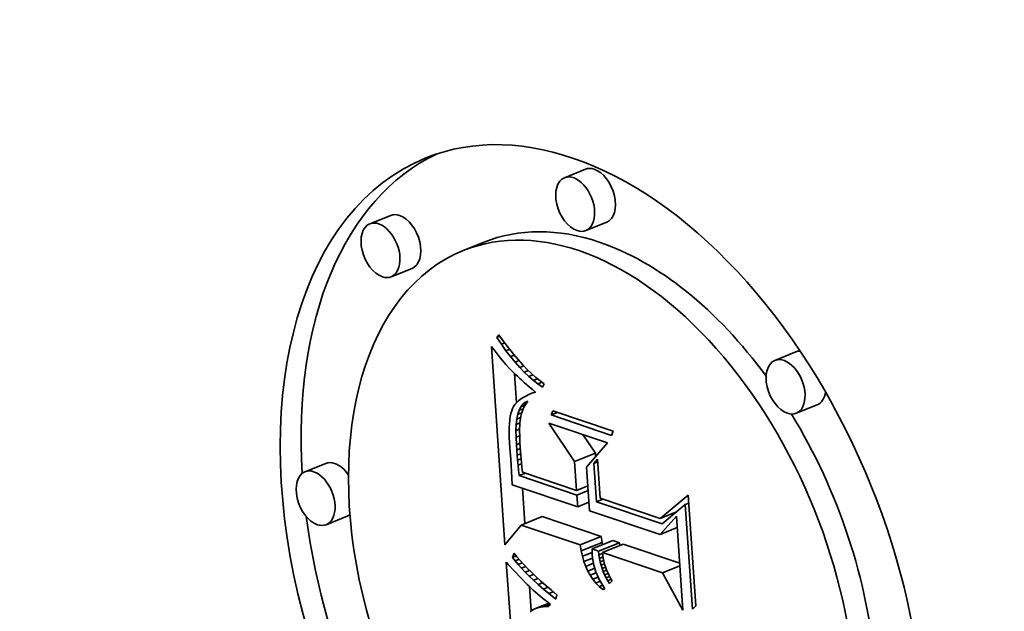
# Model space of a CAD drawing. Extents: x 0 to 10.8, y 0 to 8.3.
# Drawn here: x 9.4 to 9.5, y 4.8 to 4.8 of the extents above; entities that cross this region are included whole.
import ezdxf

# ---------------------------------------------------------------- set-up
doc = ezdxf.new("R2010")
doc.units = 0
doc.header["$MEASUREMENT"] = 0
doc.layers.get('0').update_dxf_attribs({"lineweight": 13})

msp = doc.modelspace()

# ---------------------------------------------------------------- linework, layer by layer
at = {"color": 7, "lineweight": 35, "ltscale": 2.95239e-05}
for p, q in [((9.431852, 4.82359), (9.430757, 4.823148)), ((9.421621, 4.821165), (9.420526, 4.820723)), ((9.432974, 4.820808), (9.431879, 4.820366)), ((9.426526, 4.819757), (9.425431, 4.819315)), ((9.422743, 4.818383), (9.421648, 4.817941)), ((9.442908, 4.813991), (9.441813, 4.813549)), ((9.444031, 4.811209), (9.442936, 4.810767)), ((9.431286, 4.808232), (9.432381, 4.808674)), ((9.418208, 4.808137), (9.417113, 4.807695)), ((9.419331, 4.805355), (9.418235, 4.804913)), ((9.428482, 4.804894), (9.429577, 4.805336)), ((9.431587, 4.803847), (9.432682, 4.804289)), ((9.431634, 4.803542), (9.432729, 4.803984)), ((9.432205, 4.803639), (9.4333, 4.804081)), ((9.432551, 4.803522), (9.433646, 4.803964)), ((9.43275, 4.803455), (9.433845, 4.803897))]:
    msp.add_line(p, q, dxfattribs=at)
at = {"color": 7, "lineweight": 35, "ltscale": 4.46351e-06}
msp.add_line((9.427195, 4.814747), (9.427307, 4.814886), dxfattribs=at)
at = {"color": 7, "lineweight": 35, "ltscale": 4.45623e-06}
msp.add_line((9.427195, 4.814747), (9.42736, 4.814814), dxfattribs=at)
at = {"color": 7, "lineweight": 35, "ltscale": 1.07762e-05}
msp.add_line((9.427438, 4.814392), (9.427195, 4.814747), dxfattribs=at)
at = {"color": 7, "lineweight": 35, "ltscale": 1.11106e-05}
msp.add_line((9.427307, 4.814886), (9.42757, 4.814527), dxfattribs=at)
at = {"color": 7, "lineweight": 35, "ltscale": 5.11359e-06}
msp.add_line((9.426911, 4.814274), (9.427037, 4.814114), dxfattribs=at)
at = {"color": 7, "lineweight": 35, "ltscale": 0.000261002}
msp.add_line((9.427625, 4.803859), (9.426911, 4.814274), dxfattribs=at)
at = {"color": 7, "lineweight": 35, "ltscale": 4.8489e-06}
msp.add_line((9.427037, 4.814114), (9.427158, 4.813962), dxfattribs=at)
at = {"color": 7, "lineweight": 35, "ltscale": 4.86029e-06}
msp.add_line((9.427438, 4.814392), (9.427618, 4.814464), dxfattribs=at)
at = {"color": 7, "lineweight": 35, "ltscale": 1.03299e-05}
msp.add_line((9.42768, 4.814057), (9.427438, 4.814392), dxfattribs=at)
at = {"color": 7, "lineweight": 35, "ltscale": 1.0574e-05}
msp.add_line((9.42757, 4.814527), (9.427827, 4.814191), dxfattribs=at)
at = {"color": 7, "lineweight": 35, "ltscale": 5.18583e-06}
msp.add_line((9.42768, 4.814057), (9.427873, 4.814135), dxfattribs=at)
at = {"color": 7, "lineweight": 35, "ltscale": 1.00403e-05}
msp.add_line((9.427827, 4.814191), (9.428079, 4.813878), dxfattribs=at)
at = {"color": 7, "lineweight": 35, "ltscale": 4.58722e-06}
msp.add_line((9.427158, 4.813962), (9.427273, 4.813819), dxfattribs=at)
at = {"color": 7, "lineweight": 35, "ltscale": 4.328e-06}
msp.add_line((9.427273, 4.813819), (9.427383, 4.813685), dxfattribs=at)
at = {"color": 7, "lineweight": 35, "ltscale": 4.06672e-06}
msp.add_line((9.427383, 4.813685), (9.427486, 4.81356), dxfattribs=at)
at = {"color": 7, "lineweight": 35, "ltscale": 9.8959e-06}
msp.add_line((9.427922, 4.813744), (9.42768, 4.814057), dxfattribs=at)
at = {"color": 7, "lineweight": 35, "ltscale": 5.43072e-06}
msp.add_line((9.427922, 4.813744), (9.428124, 4.813825), dxfattribs=at)
at = {"color": 7, "lineweight": 35, "ltscale": 9.4678e-06}
msp.add_line((9.428163, 4.813452), (9.427922, 4.813744), dxfattribs=at)
at = {"color": 7, "lineweight": 35, "ltscale": 9.51486e-06}
msp.add_line((9.428079, 4.813878), (9.428324, 4.813588), dxfattribs=at)
at = {"color": 7, "lineweight": 35, "ltscale": 8.99661e-06}
msp.add_line((9.428324, 4.813588), (9.428565, 4.81332), dxfattribs=at)
at = {"color": 7, "lineweight": 35, "ltscale": 3.80517e-06}
msp.add_line((9.427486, 4.81356), (9.427585, 4.813443), dxfattribs=at)
at = {"color": 7, "lineweight": 35, "ltscale": 3.54958e-06}
msp.add_line((9.427585, 4.813443), (9.427677, 4.813336), dxfattribs=at)
at = {"color": 7, "lineweight": 35, "ltscale": 6.31298e-06}
msp.add_line((9.427677, 4.813336), (9.427845, 4.813147), dxfattribs=at)
at = {"color": 7, "lineweight": 35, "ltscale": 5.53452e-06}
msp.add_line((9.427845, 4.813147), (9.427998, 4.812987), dxfattribs=at)
at = {"color": 7, "lineweight": 35, "ltscale": 5.60981e-06}
msp.add_line((9.428163, 4.813452), (9.428371, 4.813536), dxfattribs=at)
at = {"color": 7, "lineweight": 35, "ltscale": 9.05294e-06}
msp.add_line((9.428404, 4.813181), (9.428163, 4.813452), dxfattribs=at)
at = {"color": 7, "lineweight": 35, "ltscale": 5.72982e-06}
msp.add_line((9.428404, 4.813181), (9.428616, 4.813266), dxfattribs=at)
at = {"color": 7, "lineweight": 35, "ltscale": 8.6504e-06}
msp.add_line((9.428643, 4.812931), (9.428404, 4.813181), dxfattribs=at)
at = {"color": 7, "lineweight": 35, "ltscale": 8.4871e-06}
msp.add_line((9.428565, 4.81332), (9.4288, 4.813075), dxfattribs=at)
at = {"color": 7, "lineweight": 35, "ltscale": 7.98725e-06}
msp.add_line((9.4288, 4.813075), (9.429029, 4.812852), dxfattribs=at)
at = {"color": 7, "lineweight": 35, "ltscale": 6.29147e-06}
msp.add_line((9.427998, 4.812987), (9.428178, 4.812811), dxfattribs=at)
at = {"color": 7, "lineweight": 35, "ltscale": 3.84523e-05}
msp.add_line((9.428239, 4.81132), (9.428134, 4.812855), dxfattribs=at)
at = {"color": 7, "lineweight": 35, "ltscale": 3.52792e-06}
msp.add_line((9.428178, 4.812811), (9.428281, 4.812715), dxfattribs=at)
at = {"color": 7, "lineweight": 35, "ltscale": 3.78514e-06}
msp.add_line((9.428281, 4.812715), (9.428392, 4.812612), dxfattribs=at)
at = {"color": 7, "lineweight": 35, "ltscale": 4.03771e-06}
msp.add_line((9.428392, 4.812612), (9.428512, 4.812504), dxfattribs=at)
at = {"color": 7, "lineweight": 35, "ltscale": 5.79654e-06}
msp.add_line((9.428643, 4.812931), (9.428858, 4.813018), dxfattribs=at)
at = {"color": 7, "lineweight": 35, "ltscale": 8.26272e-06}
msp.add_line((9.428882, 4.812703), (9.428643, 4.812931), dxfattribs=at)
at = {"color": 7, "lineweight": 35, "ltscale": 5.83307e-06}
msp.add_line((9.428882, 4.812703), (9.429099, 4.81279), dxfattribs=at)
at = {"color": 7, "lineweight": 35, "ltscale": 7.89163e-06}
msp.add_line((9.42912, 4.812495), (9.428882, 4.812703), dxfattribs=at)
at = {"color": 7, "lineweight": 35, "ltscale": 7.4945e-06}
msp.add_line((9.429029, 4.812852), (9.429252, 4.812653), dxfattribs=at)
at = {"color": 7, "lineweight": 35, "ltscale": 5.86175e-06}
msp.add_line((9.42912, 4.812495), (9.429338, 4.812583), dxfattribs=at)
at = {"color": 7, "lineweight": 35, "ltscale": 7.02629e-06}
msp.add_line((9.429252, 4.812653), (9.429471, 4.812475), dxfattribs=at)
at = {"color": 7, "lineweight": 35, "ltscale": 4.29314e-06}
msp.add_line((9.428512, 4.812504), (9.428641, 4.81239), dxfattribs=at)
at = {"color": 7, "lineweight": 35, "ltscale": 4.54884e-06}
msp.add_line((9.428641, 4.81239), (9.428778, 4.812271), dxfattribs=at)
at = {"color": 7, "lineweight": 35, "ltscale": 4.80478e-06}
msp.add_line((9.428778, 4.812271), (9.428924, 4.812146), dxfattribs=at)
at = {"color": 7, "lineweight": 35, "ltscale": 5.06341e-06}
msp.add_line((9.428924, 4.812146), (9.429079, 4.812015), dxfattribs=at)
at = {"color": 7, "lineweight": 35, "ltscale": 7.53723e-06}
msp.add_line((9.429358, 4.81231), (9.42912, 4.812495), dxfattribs=at)
at = {"color": 7, "lineweight": 35, "ltscale": 5.90813e-06}
msp.add_line((9.429358, 4.81231), (9.429577, 4.812398), dxfattribs=at)
at = {"color": 7, "lineweight": 35, "ltscale": 7.20971e-06}
msp.add_line((9.429594, 4.812145), (9.429358, 4.81231), dxfattribs=at)
at = {"color": 7, "lineweight": 35, "ltscale": 6.56827e-06}
msp.add_line((9.429471, 4.812475), (9.429683, 4.812321), dxfattribs=at)
at = {"color": 7, "lineweight": 35, "ltscale": 4.92505e-06}
msp.add_line((9.429683, 4.812321), (9.429594, 4.812145), dxfattribs=at)
at = {"color": 7, "lineweight": 35, "ltscale": 3.61577e-06}
msp.add_line((9.428452, 4.811504), (9.428339, 4.811415), dxfattribs=at)
at = {"color": 7, "lineweight": 35, "ltscale": 3.83283e-06}
msp.add_line((9.42858, 4.811589), (9.428452, 4.811504), dxfattribs=at)
at = {"color": 7, "lineweight": 35, "ltscale": 4.07535e-06}
msp.add_line((9.428721, 4.81167), (9.42858, 4.811589), dxfattribs=at)
at = {"color": 7, "lineweight": 35, "ltscale": 4.33427e-06}
msp.add_line((9.428877, 4.811746), (9.428721, 4.81167), dxfattribs=at)
at = {"color": 7, "lineweight": 35, "ltscale": 4.61135e-06}
msp.add_line((9.429047, 4.811818), (9.428877, 4.811746), dxfattribs=at)
at = {"color": 7, "lineweight": 35, "ltscale": 4.8077e-06}
msp.add_line((9.429047, 4.811818), (9.429226, 4.81189), dxfattribs=at)
at = {"color": 7, "lineweight": 35, "ltscale": 4.89673e-06}
msp.add_line((9.429231, 4.811885), (9.429047, 4.811818), dxfattribs=at)
at = {"color": 7, "lineweight": 35, "ltscale": 5.01115e-06}
msp.add_line((9.429079, 4.812015), (9.429231, 4.811885), dxfattribs=at)
at = {"color": 7, "lineweight": 35, "ltscale": 3.20439e-06}
msp.add_line((9.428026, 4.811012), (9.42798, 4.810892), dxfattribs=at)
at = {"color": 7, "lineweight": 35, "ltscale": 3.03917e-06}
msp.add_line((9.428083, 4.811119), (9.428026, 4.811012), dxfattribs=at)
at = {"color": 7, "lineweight": 35, "ltscale": 3.1262e-06}
msp.add_line((9.428154, 4.811222), (9.428083, 4.811119), dxfattribs=at)
at = {"color": 7, "lineweight": 35, "ltscale": 3.25689e-06}
msp.add_line((9.428239, 4.811321), (9.428154, 4.811222), dxfattribs=at)
at = {"color": 7, "lineweight": 35, "ltscale": 3.41714e-06}
msp.add_line((9.428339, 4.811415), (9.428239, 4.811321), dxfattribs=at)
at = {"color": 7, "lineweight": 35, "ltscale": 4.89807e-06}
msp.add_line((9.428378, 4.810925), (9.428465, 4.8111), dxfattribs=at)
at = {"color": 7, "lineweight": 35, "ltscale": 5.61155e-06}
msp.add_line((9.428378, 4.810925), (9.428586, 4.811009), dxfattribs=at)
at = {"color": 7, "lineweight": 35, "ltscale": 4.36351e-06}
msp.add_line((9.428465, 4.8111), (9.42857, 4.81124), dxfattribs=at)
at = {"color": 7, "lineweight": 35, "ltscale": 5.70902e-06}
msp.add_line((9.428465, 4.8111), (9.428677, 4.811186), dxfattribs=at)
at = {"color": 7, "lineweight": 35, "ltscale": 4.96359e-06}
msp.add_line((9.42862, 4.811086), (9.428541, 4.810903), dxfattribs=at)
at = {"color": 7, "lineweight": 35, "ltscale": 4.01314e-06}
msp.add_line((9.42857, 4.81124), (9.428692, 4.811344), dxfattribs=at)
at = {"color": 7, "lineweight": 35, "ltscale": 5.21525e-06}
msp.add_line((9.42857, 4.81124), (9.428763, 4.811318), dxfattribs=at)
at = {"color": 7, "lineweight": 35, "ltscale": 4.88246e-06}
msp.add_line((9.428717, 4.811255), (9.42862, 4.811086), dxfattribs=at)
at = {"color": 7, "lineweight": 35, "ltscale": 3.89091e-06}
msp.add_line((9.428692, 4.811344), (9.428832, 4.811412), dxfattribs=at)
at = {"color": 7, "lineweight": 35, "ltscale": 3.45681e-06}
msp.add_line((9.428692, 4.811344), (9.428821, 4.811395), dxfattribs=at)
at = {"color": 7, "lineweight": 35, "ltscale": 4.86509e-06}
msp.add_line((9.428832, 4.811412), (9.428717, 4.811255), dxfattribs=at)
at = {"color": 7, "lineweight": 35, "ltscale": 4.51199e-06}
msp.add_line((9.427908, 4.810594), (9.427883, 4.810416), dxfattribs=at)
at = {"color": 7, "lineweight": 35, "ltscale": 4.05427e-06}
msp.add_line((9.42794, 4.810753), (9.427908, 4.810594), dxfattribs=at)
at = {"color": 7, "lineweight": 35, "ltscale": 3.61781e-06}
msp.add_line((9.42798, 4.810892), (9.42794, 4.810753), dxfattribs=at)
at = {"color": 7, "lineweight": 35, "ltscale": 6.32526e-06}
msp.add_line((9.428257, 4.810466), (9.428309, 4.810713), dxfattribs=at)
at = {"color": 7, "lineweight": 35, "ltscale": 5.11304e-06}
msp.add_line((9.428257, 4.810466), (9.428447, 4.810542), dxfattribs=at)
at = {"color": 7, "lineweight": 35, "ltscale": 5.56522e-06}
msp.add_line((9.428309, 4.810713), (9.428378, 4.810925), dxfattribs=at)
at = {"color": 7, "lineweight": 35, "ltscale": 5.33335e-06}
msp.add_line((9.428309, 4.810713), (9.428507, 4.810793), dxfattribs=at)
at = {"color": 7, "lineweight": 35, "ltscale": 6.06159e-06}
msp.add_line((9.428438, 4.8105), (9.428412, 4.810259), dxfattribs=at)
at = {"color": 7, "lineweight": 35, "ltscale": 5.30437e-06}
msp.add_line((9.42848, 4.810708), (9.428438, 4.8105), dxfattribs=at)
at = {"color": 7, "lineweight": 35, "ltscale": 5.10609e-06}
msp.add_line((9.428541, 4.810903), (9.42848, 4.810708), dxfattribs=at)
at = {"color": 7, "lineweight": 35, "ltscale": 6.05204e-06}
for p, q in [((9.430047, 4.810679), (9.43014, 4.810902)), ((9.433319, 4.809831), (9.433226, 4.809607))]:
    msp.add_line(p, q, dxfattribs=at)
at = {"color": 7, "lineweight": 35, "ltscale": 9.27972e-06}
msp.add_line((9.430047, 4.810679), (9.430391, 4.810817), dxfattribs=at)
at = {"color": 7, "lineweight": 35, "ltscale": 8.3864e-05}
for p, q in [((9.433226, 4.809607), (9.430047, 4.810679)), ((9.43014, 4.810902), (9.433319, 4.809831))]:
    msp.add_line(p, q, dxfattribs=at)
at = {"color": 7, "lineweight": 35, "ltscale": 5.95003e-06}
msp.add_line((9.427854, 4.809999), (9.42785, 4.809761), dxfattribs=at)
at = {"color": 7, "lineweight": 35, "ltscale": 5.46168e-06}
msp.add_line((9.427865, 4.810217), (9.427854, 4.809999), dxfattribs=at)
at = {"color": 7, "lineweight": 35, "ltscale": 4.98293e-06}
msp.add_line((9.427883, 4.810416), (9.427865, 4.810217), dxfattribs=at)
at = {"color": 7, "lineweight": 35, "ltscale": 7.99991e-06}
msp.add_line((9.428207, 4.809863), (9.428223, 4.810182), dxfattribs=at)
at = {"color": 7, "lineweight": 35, "ltscale": 7.13628e-06}
msp.add_line((9.428223, 4.810182), (9.428257, 4.810466), dxfattribs=at)
at = {"color": 7, "lineweight": 35, "ltscale": 5.09367e-06}
msp.add_line((9.428223, 4.810182), (9.428412, 4.810258), dxfattribs=at)
at = {"color": 7, "lineweight": 35, "ltscale": 4.18405e-06}
msp.add_line((9.428399, 4.809965), (9.428398, 4.809797), dxfattribs=at)
at = {"color": 7, "lineweight": 35, "ltscale": 3.84937e-06}
msp.add_line((9.428404, 4.810119), (9.428399, 4.809965), dxfattribs=at)
at = {"color": 7, "lineweight": 35, "ltscale": 3.52234e-06}
msp.add_line((9.428412, 4.810259), (9.428404, 4.810119), dxfattribs=at)
at = {"color": 7, "lineweight": 35, "ltscale": 6.08874e-05}
msp.add_line((9.431286, 4.808232), (9.429932, 4.810257), dxfattribs=at)
at = {"color": 7, "lineweight": 35, "ltscale": 8.13413e-05}
msp.add_line((9.429932, 4.810257), (9.433016, 4.809217), dxfattribs=at)
at = {"color": 7, "lineweight": 35, "ltscale": 6.4415e-06}
msp.add_line((9.42785, 4.809761), (9.427854, 4.809503), dxfattribs=at)
at = {"color": 7, "lineweight": 35, "ltscale": 6.94012e-06}
msp.add_line((9.427854, 4.809503), (9.427864, 4.809226), dxfattribs=at)
at = {"color": 7, "lineweight": 35, "ltscale": 5.17419e-06}
msp.add_line((9.428207, 4.809863), (9.428399, 4.80994), dxfattribs=at)
at = {"color": 7, "lineweight": 35, "ltscale": 8.88672e-06}
msp.add_line((9.428209, 4.809507), (9.428207, 4.809863), dxfattribs=at)
at = {"color": 7, "lineweight": 35, "ltscale": 5.16474e-06}
msp.add_line((9.428209, 4.809507), (9.4284, 4.809584), dxfattribs=at)
at = {"color": 7, "lineweight": 35, "ltscale": 9.79543e-06}
msp.add_line((9.428228, 4.809116), (9.428209, 4.809507), dxfattribs=at)
at = {"color": 7, "lineweight": 35, "ltscale": 4.51782e-06}
msp.add_line((9.428398, 4.809797), (9.4284, 4.809617), dxfattribs=at)
at = {"color": 7, "lineweight": 35, "ltscale": 4.85206e-06}
msp.add_line((9.4284, 4.809617), (9.428404, 4.809423), dxfattribs=at)
at = {"color": 7, "lineweight": 35, "ltscale": 2.94045e-05}
msp.add_line((9.432381, 4.808674), (9.431728, 4.809652), dxfattribs=at)
at = {"color": 7, "lineweight": 35, "ltscale": 7.44334e-06}
msp.add_line((9.427864, 4.809226), (9.427881, 4.808929), dxfattribs=at)
at = {"color": 7, "lineweight": 35, "ltscale": 1.44076e-05}
msp.add_line((9.427881, 4.808929), (9.427928, 4.808354), dxfattribs=at)
at = {"color": 7, "lineweight": 35, "ltscale": 5.01567e-06}
msp.add_line((9.428228, 4.809116), (9.428414, 4.809191), dxfattribs=at)
at = {"color": 7, "lineweight": 35, "ltscale": 6.96861e-06}
msp.add_line((9.428248, 4.808838), (9.428228, 4.809116), dxfattribs=at)
at = {"color": 7, "lineweight": 35, "ltscale": 5.18929e-06}
msp.add_line((9.428404, 4.809423), (9.428413, 4.809215), dxfattribs=at)
at = {"color": 7, "lineweight": 35, "ltscale": 5.52902e-06}
msp.add_line((9.428413, 4.809215), (9.428424, 4.808994), dxfattribs=at)
at = {"color": 7, "lineweight": 35, "ltscale": 5.86351e-06}
msp.add_line((9.428424, 4.808994), (9.428439, 4.80876), dxfattribs=at)
at = {"color": 7, "lineweight": 35, "ltscale": 4.21765e-05}
msp.add_line((9.433016, 4.809217), (9.43191, 4.807943), dxfattribs=at)
at = {"color": 7, "lineweight": 35, "ltscale": 4.89985e-06}
msp.add_line((9.428248, 4.808838), (9.42843, 4.808911), dxfattribs=at)
at = {"color": 7, "lineweight": 35, "ltscale": 6.82706e-06}
msp.add_line((9.428269, 4.808565), (9.428248, 4.808838), dxfattribs=at)
at = {"color": 7, "lineweight": 35, "ltscale": 4.83811e-06}
msp.add_line((9.428269, 4.808565), (9.428449, 4.808638), dxfattribs=at)
at = {"color": 7, "lineweight": 35, "ltscale": 6.68476e-06}
msp.add_line((9.428292, 4.808299), (9.428269, 4.808565), dxfattribs=at)
at = {"color": 7, "lineweight": 35, "ltscale": 4.5524e-06}
msp.add_line((9.428439, 4.80876), (9.428453, 4.808579), dxfattribs=at)
at = {"color": 7, "lineweight": 35, "ltscale": 5.00424e-06}
msp.add_line((9.428453, 4.808579), (9.428471, 4.808379), dxfattribs=at)
at = {"color": 7, "lineweight": 35, "ltscale": 4.34621e-06}
msp.add_line((9.432393, 4.8085), (9.432381, 4.808674), dxfattribs=at)
at = {"color": 7, "lineweight": 35, "ltscale": 2.43153e-05}
msp.add_line((9.427928, 4.808354), (9.427987, 4.807383), dxfattribs=at)
at = {"color": 7, "lineweight": 35, "ltscale": 4.85753e-06}
msp.add_line((9.428292, 4.808299), (9.428472, 4.808372), dxfattribs=at)
at = {"color": 7, "lineweight": 35, "ltscale": 6.54035e-06}
msp.add_line((9.428316, 4.808038), (9.428292, 4.808299), dxfattribs=at)
at = {"color": 7, "lineweight": 35, "ltscale": 4.93563e-06}
msp.add_line((9.428316, 4.808038), (9.428499, 4.808112), dxfattribs=at)
at = {"color": 7, "lineweight": 35, "ltscale": 6.39867e-06}
msp.add_line((9.428341, 4.807784), (9.428316, 4.808038), dxfattribs=at)
at = {"color": 7, "lineweight": 35, "ltscale": 5.45792e-06}
msp.add_line((9.428471, 4.808379), (9.428493, 4.808162), dxfattribs=at)
at = {"color": 7, "lineweight": 35, "ltscale": 5.91221e-06}
msp.add_line((9.428493, 4.808162), (9.428519, 4.807927), dxfattribs=at)
at = {"color": 7, "lineweight": 35, "ltscale": 6.37045e-06}
msp.add_line((9.428519, 4.807927), (9.42855, 4.807674), dxfattribs=at)
at = {"color": 7, "lineweight": 35, "ltscale": 3.79679e-05}
msp.add_line((9.43139, 4.806717), (9.431286, 4.808232), dxfattribs=at)
at = {"color": 7, "lineweight": 35, "ltscale": 5.75796e-05}
msp.add_line((9.43191, 4.807943), (9.432067, 4.805646), dxfattribs=at)
at = {"color": 7, "lineweight": 35, "ltscale": 7.16435e-06}
msp.add_line((9.432306, 4.808133), (9.432485, 4.808357), dxfattribs=at)
at = {"color": 7, "lineweight": 35, "ltscale": 5.09146e-06}
for p, q in [((9.432306, 4.808133), (9.432495, 4.808209)), ((9.437099, 4.805969), (9.437288, 4.806045))]:
    msp.add_line(p, q, dxfattribs=at)
at = {"color": 7, "lineweight": 35, "ltscale": 5.0539e-05}
msp.add_line((9.432445, 4.806116), (9.432306, 4.808133), dxfattribs=at)
at = {"color": 7, "lineweight": 35, "ltscale": 5.15468e-05}
msp.add_line((9.432485, 4.808357), (9.432626, 4.8063), dxfattribs=at)
at = {"color": 7, "lineweight": 35, "ltscale": 9.23107e-06}
msp.add_line((9.427987, 4.807383), (9.428006, 4.807015), dxfattribs=at)
at = {"color": 7, "lineweight": 35, "ltscale": 7.36811e-06}
msp.add_line((9.428368, 4.80749), (9.428341, 4.807784), dxfattribs=at)
at = {"color": 7, "lineweight": 35, "ltscale": 8.91843e-06}
for p, q in [((9.428368, 4.80749), (9.428699, 4.807624)), ((9.432445, 4.806116), (9.432776, 4.80625))]:
    msp.add_line(p, q, dxfattribs=at)
at = {"color": 7, "lineweight": 35, "ltscale": 8.01756e-05}
msp.add_line((9.431407, 4.806466), (9.428368, 4.80749), dxfattribs=at)
at = {"color": 7, "lineweight": 35, "ltscale": 7.49337e-05}
msp.add_line((9.42855, 4.807674), (9.43139, 4.806717), dxfattribs=at)
at = {"color": 7, "lineweight": 35, "ltscale": 9.08531e-05}
msp.add_line((9.428006, 4.807015), (9.431449, 4.805854), dxfattribs=at)
at = {"color": 7, "lineweight": 35, "ltscale": 1.58392e-05}
for p, q in [((9.43139, 4.806717), (9.431978, 4.806954)), ((9.431407, 4.806466), (9.431995, 4.806703)), ((9.431449, 4.805854), (9.432037, 4.806091))]:
    msp.add_line(p, q, dxfattribs=at)
at = {"color": 7, "lineweight": 35, "ltscale": 4.66249e-05}
msp.add_line((9.428675, 4.804971), (9.428547, 4.806832), dxfattribs=at)
at = {"color": 7, "lineweight": 35, "ltscale": 1.53399e-05}
msp.add_line((9.431449, 4.805854), (9.431407, 4.806466), dxfattribs=at)
at = {"color": 7, "lineweight": 35, "ltscale": 4.80947e-05}
msp.add_line((9.435776, 4.805239), (9.437259, 4.806464), dxfattribs=at)
at = {"color": 7, "lineweight": 35, "ltscale": 0.000145588}
msp.add_line((9.437259, 4.806464), (9.437657, 4.800654), dxfattribs=at)
at = {"color": 7, "lineweight": 35, "ltscale": 9.06592e-05}
msp.add_line((9.435881, 4.804958), (9.432445, 4.806116), dxfattribs=at)
at = {"color": 7, "lineweight": 35, "ltscale": 8.30859e-05}
msp.add_line((9.432626, 4.8063), (9.435776, 4.805239), dxfattribs=at)
at = {"color": 7, "lineweight": 35, "ltscale": 3.95597e-05}
msp.add_line((9.437099, 4.805969), (9.435881, 4.804958), dxfattribs=at)
at = {"color": 7, "lineweight": 35, "ltscale": 0.000137791}
msp.add_line((9.437476, 4.80047), (9.437099, 4.805969), dxfattribs=at)
at = {"color": 7, "lineweight": 35, "ltscale": 8.19228e-05}
for p, q in [((9.432682, 4.804289), (9.429577, 4.805336)), ((9.431587, 4.803847), (9.428482, 4.804894))]:
    msp.add_line(p, q, dxfattribs=at)
at = {"color": 7, "lineweight": 35, "ltscale": 9.78422e-05}
msp.add_line((9.432067, 4.805646), (9.435776, 4.804396), dxfattribs=at)
at = {"color": 7, "lineweight": 35, "ltscale": 2.3244e-05}
msp.add_line((9.435776, 4.805239), (9.436638, 4.805587), dxfattribs=at)
at = {"color": 7, "lineweight": 35, "ltscale": 3.24001e-05}
msp.add_line((9.435776, 4.804396), (9.436645, 4.805358), dxfattribs=at)
at = {"color": 7, "lineweight": 35, "ltscale": 9.44515e-07}
msp.add_line((9.436576, 4.805535), (9.43654, 4.805547), dxfattribs=at)
at = {"color": 7, "lineweight": 35, "ltscale": 0.000123459}
msp.add_line((9.436645, 4.805358), (9.436983, 4.800431), dxfattribs=at)
at = {"color": 7, "lineweight": 35, "ltscale": 3.35784e-05}
msp.add_line((9.428482, 4.804894), (9.427625, 4.803859), dxfattribs=at)
at = {"color": 7, "lineweight": 35, "ltscale": 7.7172e-06}
for p, q in [((9.432729, 4.803984), (9.432682, 4.804289)), ((9.431634, 4.803542), (9.431587, 4.803847))]:
    msp.add_line(p, q, dxfattribs=at)
at = {"color": 7, "lineweight": 35, "ltscale": 2.45107e-05}
for p, q in [((9.435776, 4.804396), (9.436685, 4.804762)), ((9.435914, 4.802389), (9.436823, 4.802756))]:
    msp.add_line(p, q, dxfattribs=at)
at = {"color": 7, "lineweight": 35, "ltscale": 3.14574e-06}
msp.add_line((9.432756, 4.803861), (9.432729, 4.803984), dxfattribs=at)
at = {"color": 7, "lineweight": 35, "ltscale": 9.12407e-06}
for p, q in [((9.433646, 4.803964), (9.4333, 4.804081)), ((9.432551, 4.803522), (9.432205, 4.803639))]:
    msp.add_line(p, q, dxfattribs=at)
at = {"color": 7, "lineweight": 35, "ltscale": 3.56065e-06}
msp.add_line((9.433659, 4.803822), (9.433646, 4.803964), dxfattribs=at)
at = {"color": 7, "lineweight": 35, "ltscale": 7.83149e-05}
msp.add_line((9.436813, 4.802897), (9.433845, 4.803897), dxfattribs=at)
at = {"color": 7, "lineweight": 35, "ltscale": 5.81144e-06}
msp.add_line((9.428023, 4.803196), (9.428109, 4.803412), dxfattribs=at)
at = {"color": 7, "lineweight": 35, "ltscale": 5.25647e-06}
msp.add_line((9.428023, 4.803196), (9.428218, 4.803274), dxfattribs=at)
at = {"color": 7, "lineweight": 35, "ltscale": 5.93057e-06}
msp.add_line((9.428109, 4.803412), (9.428257, 4.803226), dxfattribs=at)
at = {"color": 7, "lineweight": 35, "ltscale": 6.3408e-06}
msp.add_line((9.428257, 4.803226), (9.428421, 4.803033), dxfattribs=at)
at = {"color": 7, "lineweight": 35, "ltscale": 7.39688e-06}
msp.add_line((9.431696, 4.803253), (9.431634, 4.803542), dxfattribs=at)
at = {"color": 7, "lineweight": 35, "ltscale": 1.37715e-05}
msp.add_line((9.431696, 4.803253), (9.432207, 4.803459), dxfattribs=at)
at = {"color": 7, "lineweight": 35, "ltscale": 7.11416e-06}
msp.add_line((9.431775, 4.802979), (9.431696, 4.803253), dxfattribs=at)
at = {"color": 7, "lineweight": 35, "ltscale": 3.65387e-06}
msp.add_line((9.432205, 4.803639), (9.432206, 4.803493), dxfattribs=at)
at = {"color": 7, "lineweight": 35, "ltscale": 3.74952e-06}
msp.add_line((9.432206, 4.803493), (9.432211, 4.803343), dxfattribs=at)
at = {"color": 7, "lineweight": 35, "ltscale": 4.67575e-06}
msp.add_line((9.432211, 4.803343), (9.432229, 4.803157), dxfattribs=at)
at = {"color": 7, "lineweight": 35, "ltscale": 4.7809e-06}
msp.add_line((9.432569, 4.803332), (9.432551, 4.803522), dxfattribs=at)
at = {"color": 7, "lineweight": 35, "ltscale": 5.00577e-06}
msp.add_line((9.432569, 4.803332), (9.432754, 4.803407), dxfattribs=at)
at = {"color": 7, "lineweight": 35, "ltscale": 4.6965e-06}
msp.add_line((9.432595, 4.803146), (9.432569, 4.803332), dxfattribs=at)
at = {"color": 7, "lineweight": 35, "ltscale": 8.34763e-05}
msp.add_line((9.435914, 4.802389), (9.43275, 4.803455), dxfattribs=at)
at = {"color": 7, "lineweight": 35, "ltscale": 3.87016e-06}
msp.add_line((9.43275, 4.803455), (9.432764, 4.803301), dxfattribs=at)
at = {"color": 7, "lineweight": 35, "ltscale": 3.86931e-06}
msp.add_line((9.432764, 4.803301), (9.432787, 4.803148), dxfattribs=at)
at = {"color": 7, "lineweight": 35, "ltscale": 0.000301983}
msp.add_line((9.428587, 4.79089), (9.427689, 4.802936), dxfattribs=at)
at = {"color": 7, "lineweight": 35, "ltscale": 3.90175e-06}
msp.add_line((9.427689, 4.802936), (9.427799, 4.802825), dxfattribs=at)
at = {"color": 7, "lineweight": 35, "ltscale": 3.61448e-05}
msp.add_line((9.427799, 4.802825), (9.428796, 4.801778), dxfattribs=at)
at = {"color": 7, "lineweight": 35, "ltscale": 5.71457e-06}
msp.add_line((9.428161, 4.803013), (9.428023, 4.803196), dxfattribs=at)
at = {"color": 7, "lineweight": 35, "ltscale": 5.55644e-06}
msp.add_line((9.428161, 4.803013), (9.428367, 4.803096), dxfattribs=at)
at = {"color": 7, "lineweight": 35, "ltscale": 6.14786e-06}
msp.add_line((9.428318, 4.802824), (9.428161, 4.803013), dxfattribs=at)
at = {"color": 7, "lineweight": 35, "ltscale": 5.79847e-06}
msp.add_line((9.428318, 4.802824), (9.428533, 4.802911), dxfattribs=at)
at = {"color": 7, "lineweight": 35, "ltscale": 6.58865e-06}
msp.add_line((9.428493, 4.802627), (9.428318, 4.802824), dxfattribs=at)
at = {"color": 7, "lineweight": 35, "ltscale": 6.75801e-06}
msp.add_line((9.428421, 4.803033), (9.428603, 4.802833), dxfattribs=at)
at = {"color": 7, "lineweight": 35, "ltscale": 5.9892e-06}
msp.add_line((9.428493, 4.802627), (9.428715, 4.802717), dxfattribs=at)
at = {"color": 7, "lineweight": 35, "ltscale": 7.18603e-06}
msp.add_line((9.428603, 4.802833), (9.428802, 4.802626), dxfattribs=at)
at = {"color": 7, "lineweight": 35, "ltscale": 1.22417e-05}
msp.add_line((9.431775, 4.802979), (9.432229, 4.803162), dxfattribs=at)
at = {"color": 7, "lineweight": 35, "ltscale": 6.85806e-06}
msp.add_line((9.431869, 4.802722), (9.431775, 4.802979), dxfattribs=at)
at = {"color": 7, "lineweight": 35, "ltscale": 1.09984e-05}
msp.add_line((9.431869, 4.802722), (9.432277, 4.802886), dxfattribs=at)
at = {"color": 7, "lineweight": 35, "ltscale": 6.63971e-06}
msp.add_line((9.431979, 4.80248), (9.431869, 4.802722), dxfattribs=at)
at = {"color": 7, "lineweight": 35, "ltscale": 4.67509e-06}
msp.add_line((9.432229, 4.803157), (9.432258, 4.802972), dxfattribs=at)
at = {"color": 7, "lineweight": 35, "ltscale": 4.695e-06}
msp.add_line((9.432258, 4.802972), (9.432298, 4.802788), dxfattribs=at)
at = {"color": 7, "lineweight": 35, "ltscale": 4.72919e-06}
msp.add_line((9.432298, 4.802788), (9.432349, 4.802606), dxfattribs=at)
at = {"color": 7, "lineweight": 35, "ltscale": 4.89284e-06}
msp.add_line((9.432595, 4.803146), (9.432777, 4.803219), dxfattribs=at)
at = {"color": 7, "lineweight": 35, "ltscale": 4.62491e-06}
msp.add_line((9.432631, 4.802964), (9.432595, 4.803146), dxfattribs=at)
at = {"color": 7, "lineweight": 35, "ltscale": 4.84286e-06}
msp.add_line((9.432631, 4.802964), (9.43281, 4.803037), dxfattribs=at)
at = {"color": 7, "lineweight": 35, "ltscale": 4.56485e-06}
msp.add_line((9.432675, 4.802787), (9.432631, 4.802964), dxfattribs=at)
at = {"color": 7, "lineweight": 35, "ltscale": 4.83551e-06}
msp.add_line((9.432675, 4.802787), (9.432854, 4.80286), dxfattribs=at)
at = {"color": 7, "lineweight": 35, "ltscale": 4.51448e-06}
msp.add_line((9.432728, 4.802615), (9.432675, 4.802787), dxfattribs=at)
at = {"color": 7, "lineweight": 35, "ltscale": 3.8843e-06}
msp.add_line((9.432787, 4.803148), (9.432819, 4.802996), dxfattribs=at)
at = {"color": 7, "lineweight": 35, "ltscale": 3.91042e-06}
msp.add_line((9.432819, 4.802996), (9.432858, 4.802845), dxfattribs=at)
at = {"color": 7, "lineweight": 35, "ltscale": 3.94247e-06}
msp.add_line((9.432858, 4.802845), (9.432906, 4.802694), dxfattribs=at)
at = {"color": 7, "lineweight": 35, "ltscale": 7.03495e-06}
msp.add_line((9.428687, 4.802423), (9.428493, 4.802627), dxfattribs=at)
at = {"color": 7, "lineweight": 35, "ltscale": 6.13586e-06}
msp.add_line((9.428687, 4.802423), (9.428915, 4.802515), dxfattribs=at)
at = {"color": 7, "lineweight": 35, "ltscale": 7.49029e-06}
msp.add_line((9.428899, 4.802212), (9.428687, 4.802423), dxfattribs=at)
at = {"color": 7, "lineweight": 35, "ltscale": 7.61114e-06}
msp.add_line((9.428802, 4.802626), (9.429019, 4.802412), dxfattribs=at)
at = {"color": 7, "lineweight": 35, "ltscale": 6.24382e-06}
msp.add_line((9.428899, 4.802212), (9.429131, 4.802305), dxfattribs=at)
at = {"color": 7, "lineweight": 35, "ltscale": 7.9506e-06}
msp.add_line((9.429131, 4.801993), (9.428899, 4.802212), dxfattribs=at)
at = {"color": 7, "lineweight": 35, "ltscale": 8.04553e-06}
msp.add_line((9.429019, 4.802412), (9.429252, 4.80219), dxfattribs=at)
at = {"color": 7, "lineweight": 35, "ltscale": 8.48071e-06}
msp.add_line((9.429252, 4.80219), (9.429503, 4.801961), dxfattribs=at)
at = {"color": 7, "lineweight": 35, "ltscale": 9.81532e-06}
msp.add_line((9.431979, 4.80248), (9.432343, 4.802627), dxfattribs=at)
at = {"color": 7, "lineweight": 35, "ltscale": 6.46971e-06}
msp.add_line((9.432105, 4.802254), (9.431979, 4.80248), dxfattribs=at)
at = {"color": 7, "lineweight": 35, "ltscale": 8.68165e-06}
msp.add_line((9.432105, 4.802254), (9.432427, 4.802384), dxfattribs=at)
at = {"color": 7, "lineweight": 35, "ltscale": 6.34255e-06}
msp.add_line((9.432247, 4.802044), (9.432105, 4.802254), dxfattribs=at)
at = {"color": 7, "lineweight": 35, "ltscale": 4.78183e-06}
msp.add_line((9.432349, 4.802606), (9.432411, 4.802425), dxfattribs=at)
at = {"color": 7, "lineweight": 35, "ltscale": 4.8444e-06}
msp.add_line((9.432411, 4.802425), (9.432483, 4.802245), dxfattribs=at)
at = {"color": 7, "lineweight": 35, "ltscale": 4.92321e-06}
msp.add_line((9.432483, 4.802245), (9.432566, 4.802067), dxfattribs=at)
at = {"color": 7, "lineweight": 35, "ltscale": 4.86231e-06}
msp.add_line((9.432728, 4.802615), (9.432909, 4.802687), dxfattribs=at)
at = {"color": 7, "lineweight": 35, "ltscale": 4.48102e-06}
msp.add_line((9.43279, 4.802446), (9.432728, 4.802615), dxfattribs=at)
at = {"color": 7, "lineweight": 35, "ltscale": 4.9221e-06}
msp.add_line((9.43279, 4.802446), (9.432973, 4.80252), dxfattribs=at)
at = {"color": 7, "lineweight": 35, "ltscale": 4.4644e-06}
msp.add_line((9.432861, 4.802283), (9.43279, 4.802446), dxfattribs=at)
at = {"color": 7, "lineweight": 35, "ltscale": 4.97509e-06}
msp.add_line((9.432861, 4.802283), (9.433046, 4.802357), dxfattribs=at)
at = {"color": 7, "lineweight": 35, "ltscale": 4.45329e-06}
msp.add_line((9.432941, 4.802123), (9.432861, 4.802283), dxfattribs=at)
at = {"color": 7, "lineweight": 35, "ltscale": 3.9867e-06}
msp.add_line((9.432906, 4.802694), (9.432962, 4.802545), dxfattribs=at)
at = {"color": 7, "lineweight": 35, "ltscale": 5.0092e-06}
msp.add_line((9.432941, 4.802123), (9.433127, 4.802198), dxfattribs=at)
at = {"color": 7, "lineweight": 35, "ltscale": 4.04785e-06}
msp.add_line((9.432962, 4.802545), (9.433027, 4.802396), dxfattribs=at)
at = {"color": 7, "lineweight": 35, "ltscale": 4.11035e-06}
msp.add_line((9.433027, 4.802396), (9.433099, 4.802249), dxfattribs=at)
at = {"color": 7, "lineweight": 35, "ltscale": 4.18413e-06}
msp.add_line((9.433099, 4.802249), (9.43318, 4.802102), dxfattribs=at)
at = {"color": 7, "lineweight": 35, "ltscale": 5.57652e-05}
msp.add_line((9.436983, 4.800431), (9.435914, 4.802389), dxfattribs=at)
at = {"color": 7, "lineweight": 35, "ltscale": 3.60125e-06}
msp.add_line((9.428796, 4.801778), (9.428898, 4.801676), dxfattribs=at)
at = {"color": 7, "lineweight": 35, "ltscale": 3.69176e-06}
msp.add_line((9.428898, 4.801676), (9.429004, 4.801573), dxfattribs=at)
at = {"color": 7, "lineweight": 35, "ltscale": 6.30745e-06}
msp.add_line((9.429131, 4.801993), (9.429364, 4.802088), dxfattribs=at)
at = {"color": 7, "lineweight": 35, "ltscale": 8.41564e-06}
msp.add_line((9.42938, 4.801767), (9.429131, 4.801993), dxfattribs=at)
at = {"color": 7, "lineweight": 35, "ltscale": 6.34e-06}
msp.add_line((9.42938, 4.801767), (9.429615, 4.801862), dxfattribs=at)
at = {"color": 7, "lineweight": 35, "ltscale": 8.88682e-06}
msp.add_line((9.429648, 4.801534), (9.42938, 4.801767), dxfattribs=at)
at = {"color": 7, "lineweight": 35, "ltscale": 8.91881e-06}
msp.add_line((9.429503, 4.801961), (9.429771, 4.801726), dxfattribs=at)
at = {"color": 7, "lineweight": 35, "ltscale": 9.36191e-06}
msp.add_line((9.429771, 4.801726), (9.430055, 4.801483), dxfattribs=at)
at = {"color": 7, "lineweight": 35, "ltscale": 7.48674e-06}
msp.add_line((9.432247, 4.802044), (9.432525, 4.802156), dxfattribs=at)
at = {"color": 7, "lineweight": 35, "ltscale": 6.25935e-06}
msp.add_line((9.432405, 4.801849), (9.432247, 4.802044), dxfattribs=at)
at = {"color": 7, "lineweight": 35, "ltscale": 6.14534e-06}
msp.add_line((9.432405, 4.801849), (9.432633, 4.801941), dxfattribs=at)
at = {"color": 7, "lineweight": 35, "ltscale": 6.22424e-06}
msp.add_line((9.432579, 4.801671), (9.432405, 4.801849), dxfattribs=at)
at = {"color": 7, "lineweight": 35, "ltscale": 5.01848e-06}
msp.add_line((9.432566, 4.802067), (9.43266, 4.80189), dxfattribs=at)
at = {"color": 7, "lineweight": 35, "ltscale": 4.61021e-06}
msp.add_line((9.432579, 4.801671), (9.43275, 4.80174), dxfattribs=at)
at = {"color": 7, "lineweight": 35, "ltscale": 5.12527e-06}
msp.add_line((9.43266, 4.80189), (9.432765, 4.801713), dxfattribs=at)
at = {"color": 7, "lineweight": 35, "ltscale": 5.23904e-06}
msp.add_line((9.432765, 4.801713), (9.432881, 4.801539), dxfattribs=at)
at = {"color": 7, "lineweight": 35, "ltscale": 4.46446e-06}
msp.add_line((9.43303, 4.801969), (9.432941, 4.802123), dxfattribs=at)
at = {"color": 7, "lineweight": 35, "ltscale": 5.01381e-06}
msp.add_line((9.43303, 4.801969), (9.433216, 4.802044), dxfattribs=at)
at = {"color": 7, "lineweight": 35, "ltscale": 4.48427e-06}
msp.add_line((9.433128, 4.801818), (9.43303, 4.801969), dxfattribs=at)
at = {"color": 7, "lineweight": 35, "ltscale": 4.94992e-06}
msp.add_line((9.433269, 4.801957), (9.433128, 4.801818), dxfattribs=at)
at = {"color": 7, "lineweight": 35, "ltscale": 4.27308e-06}
msp.add_line((9.43318, 4.802102), (9.433269, 4.801957), dxfattribs=at)
at = {"color": 7, "lineweight": 35, "ltscale": 3.21442e-05}
msp.add_line((9.429008, 4.80038), (9.428912, 4.801662), dxfattribs=at)
at = {"color": 7, "lineweight": 35, "ltscale": 3.78599e-06}
msp.add_line((9.429004, 4.801573), (9.429114, 4.80147), dxfattribs=at)
at = {"color": 7, "lineweight": 35, "ltscale": 3.87893e-06}
msp.add_line((9.429114, 4.80147), (9.429229, 4.801366), dxfattribs=at)
at = {"color": 7, "lineweight": 35, "ltscale": 3.97805e-06}
msp.add_line((9.429229, 4.801366), (9.429349, 4.801261), dxfattribs=at)
at = {"color": 7, "lineweight": 35, "ltscale": 4.07574e-06}
msp.add_line((9.429349, 4.801261), (9.429474, 4.801156), dxfattribs=at)
at = {"color": 7, "lineweight": 35, "ltscale": 4.17441e-06}
msp.add_line((9.429474, 4.801156), (9.429603, 4.80105), dxfattribs=at)
at = {"color": 7, "lineweight": 35, "ltscale": 6.34218e-06}
msp.add_line((9.429648, 4.801534), (9.429884, 4.801629), dxfattribs=at)
at = {"color": 7, "lineweight": 35, "ltscale": 9.3563e-06}
msp.add_line((9.429935, 4.801294), (9.429648, 4.801534), dxfattribs=at)
at = {"color": 7, "lineweight": 35, "ltscale": 6.30758e-06}
msp.add_line((9.429935, 4.801294), (9.430169, 4.801388), dxfattribs=at)
at = {"color": 7, "lineweight": 35, "ltscale": 1.19819e-05}
msp.add_line((9.430309, 4.800994), (9.429935, 4.801294), dxfattribs=at)
at = {"color": 7, "lineweight": 35, "ltscale": 9.8047e-06}
msp.add_line((9.430055, 4.801483), (9.430358, 4.801233), dxfattribs=at)
at = {"color": 7, "lineweight": 35, "ltscale": 6.08611e-06}
msp.add_line((9.430358, 4.801233), (9.430309, 4.800994), dxfattribs=at)
at = {"color": 7, "lineweight": 35, "ltscale": 6.24675e-06}
msp.add_line((9.432768, 4.801508), (9.432579, 4.801671), dxfattribs=at)
at = {"color": 7, "lineweight": 35, "ltscale": 2.83355e-06}
msp.add_line((9.432768, 4.801508), (9.432873, 4.801551), dxfattribs=at)
at = {"color": 7, "lineweight": 35, "ltscale": 2.92528e-06}
msp.add_line((9.432881, 4.801539), (9.432768, 4.801508), dxfattribs=at)
at = {"color": 7, "lineweight": 35, "ltscale": 1.90721e-05}
msp.add_line((9.429232, 4.800503), (9.42994, 4.800788), dxfattribs=at)
at = {"color": 7, "lineweight": 35, "ltscale": 1.61206e-05}
msp.add_line((9.429348, 4.800542), (9.429946, 4.800784), dxfattribs=at)
at = {"color": 7, "lineweight": 35, "ltscale": 1.31761e-05}
msp.add_line((9.429475, 4.800573), (9.429964, 4.800771), dxfattribs=at)
at = {"color": 7, "lineweight": 35, "ltscale": 4.27398e-06}
msp.add_line((9.429603, 4.80105), (9.429737, 4.800944), dxfattribs=at)
at = {"color": 7, "lineweight": 35, "ltscale": 1.02427e-05}
msp.add_line((9.429612, 4.800596), (9.429992, 4.800749), dxfattribs=at)
at = {"color": 7, "lineweight": 35, "ltscale": 4.37209e-06}
msp.add_line((9.429737, 4.800944), (9.429875, 4.800837), dxfattribs=at)
at = {"color": 7, "lineweight": 35, "ltscale": 6.41966e-06}
msp.add_line((9.42976, 4.80061), (9.429998, 4.800706), dxfattribs=at)
at = {"color": 7, "lineweight": 35, "ltscale": 4.47817e-06}
msp.add_line((9.429875, 4.800837), (9.430018, 4.800729), dxfattribs=at)
at = {"color": 7, "lineweight": 35, "ltscale": 3.77797e-06}
msp.add_line((9.430018, 4.800729), (9.429918, 4.800616), dxfattribs=at)
at = {"color": 7, "lineweight": 35, "ltscale": 6.45746e-06}
msp.add_line((9.437657, 4.800654), (9.437476, 4.80047), dxfattribs=at)
at = {"color": 7, "lineweight": 35, "ltscale": 2.6501e-06}
msp.add_line((9.429032, 4.800399), (9.428948, 4.800334), dxfattribs=at)
at = {"color": 7, "lineweight": 35, "ltscale": 2.75002e-06}
msp.add_line((9.429127, 4.800455), (9.429032, 4.800399), dxfattribs=at)
at = {"color": 7, "lineweight": 35, "ltscale": 2.89106e-06}
msp.add_line((9.429232, 4.800503), (9.429127, 4.800455), dxfattribs=at)
at = {"color": 7, "lineweight": 35, "ltscale": 3.05864e-06}
msp.add_line((9.429348, 4.800542), (9.429232, 4.800503), dxfattribs=at)
at = {"color": 7, "lineweight": 35, "ltscale": 3.25793e-06}
msp.add_line((9.429475, 4.800573), (9.429348, 4.800542), dxfattribs=at)
at = {"color": 7, "lineweight": 35, "ltscale": 3.47651e-06}
msp.add_line((9.429612, 4.800596), (9.429475, 4.800573), dxfattribs=at)
at = {"color": 7, "lineweight": 35, "ltscale": 3.71367e-06}
msp.add_line((9.42976, 4.80061), (9.429612, 4.800596), dxfattribs=at)
at = {"color": 7, "lineweight": 35, "ltscale": 3.9628e-06}
msp.add_line((9.429918, 4.800616), (9.42976, 4.80061), dxfattribs=at)
at = {"color": 7, "lineweight": 35, "ltscale": 0.03937}
for centre, major_axis, start_param, end_param in [((8.626701, 5.370229), (0.766952, -1.901127), 0.000026, 1.998424), ((8.22513, 5.208227), (0.766952, -1.901127), 0.000026, 1.998424), ((9.432727, 4.801231), (0.00926, -0.022953), 0.000015, 3.141608), ((9.432727, 4.801231), (0.00926, -0.022953), 3.141608, 5.797096), ((9.433822, 4.801673), (-0.00926, 0.022953), 0.038602, 1.073306), ((9.432413, 4.822199), (-0.000561, 0.001391), 5.797096, 6.283201), ((9.432413, 4.822199), (-0.000561, 0.001391), 3.141608, 5.797096), ((9.431318, 4.821757), (0.000561, -0.001391), 3.141608, 5.797096), ((9.431318, 4.821757), (0.000561, -0.001391), 0.000015, 3.141608), ((9.421087, 4.819332), (0.000561, -0.001391), 0.000015, 3.141608), ((9.422182, 4.819774), (-0.000561, 0.001391), 5.797096, 6.283201), ((9.422182, 4.819774), (-0.000561, 0.001391), 3.141608, 5.797096), ((9.432727, 4.801231), (0.007295, -0.018084), 0.000015, 3.141608), ((9.421087, 4.819332), (0.000561, -0.001391), 3.141608, 5.797096), ((9.433822, 4.801673), (-0.007295, 0.018084), 5.797096, 6.283201), ((9.431318, 4.821757), (0.000561, -0.001391), 5.797096, 6.283201), ((9.432727, 4.801231), (0.007295, -0.018084), 3.141608, 5.797096), ((9.433822, 4.801673), (-0.007295, 0.018084), 5.103219, 5.797096), ((9.421087, 4.819332), (0.000561, -0.001391), 5.797096, 6.283201), ((9.442374, 4.812158), (0.000561, -0.001391), 0.000015, 3.141608), ((9.44347, 4.8126), (-0.000561, 0.001391), 6.032148, 6.283201), ((9.442374, 4.812158), (0.000561, -0.001391), 3.141608, 5.797096), ((9.44347, 4.8126), (-0.000561, 0.001391), 3.141608, 3.94412), ((9.442374, 4.812158), (0.000561, -0.001391), 5.797096, 6.283201), ((9.433822, 4.801673), (-0.007295, 0.018084), 4.240625, 4.975822), ((9.418769, 4.806746), (-0.000561, 0.001391), 5.797096, 6.283201), ((9.418769, 4.806746), (-0.000561, 0.001391), 5.037891, 5.797096), ((9.417674, 4.806304), (0.000561, -0.001391), 3.141608, 5.797096), ((9.417674, 4.806304), (0.000561, -0.001391), 0.000015, 3.141608), ((9.433822, 4.801673), (-0.00926, 0.022953), 1.171212, 1.794121), ((9.418769, 4.806746), (-0.000561, 0.001391), 3.141608, 3.32721), ((9.417674, 4.806304), (0.000561, -0.001391), 5.797096, 6.283201)]:
    msp.add_ellipse(centre, major_axis=major_axis, ratio=0.616564, start_param=start_param, end_param=end_param, dxfattribs=at)

doc.saveas('drawing.dxf')
